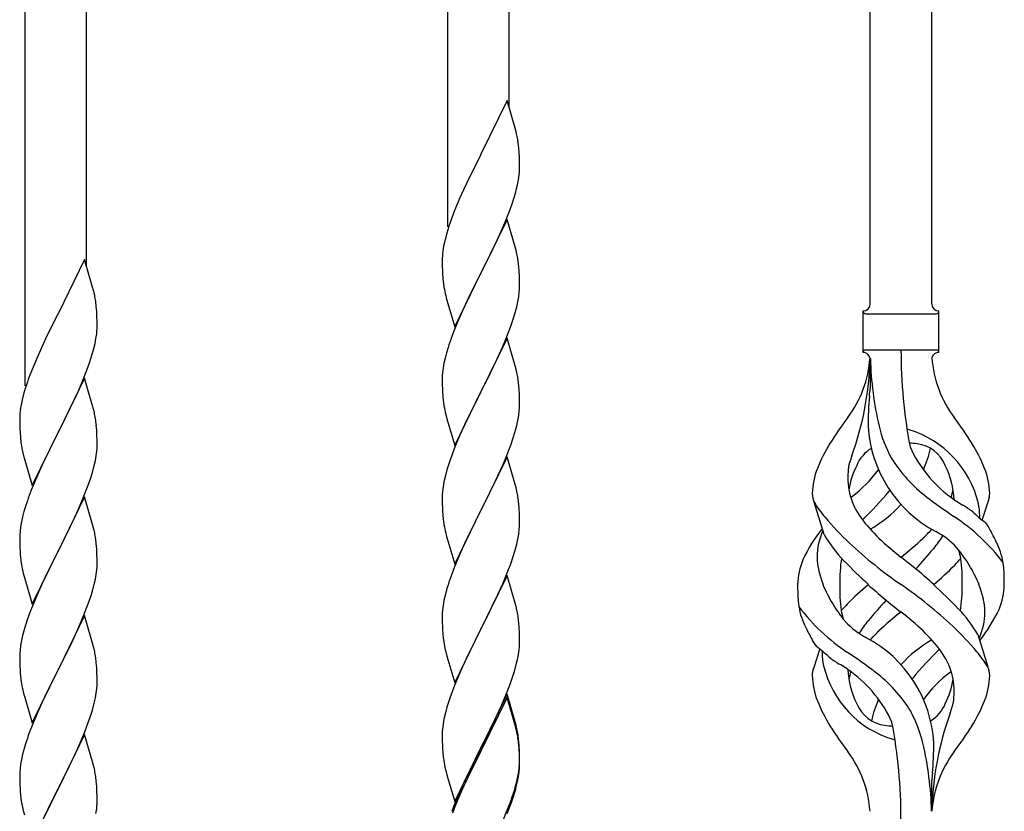
# Model space of a CAD drawing. Units: millimetres. Extents: x 0 to 8280, y 0 to 5795.
# Drawn here: x 5442 to 5715, y 4101 to 4320 of the extents above; entities that cross this region are included whole.
import ezdxf

# ---------------------------------------------------------------- set-up
doc = ezdxf.new("R2010")
doc.units = ezdxf.units.MM
doc.layers.add('YKK_A1', color=4, linetype='Continuous', lineweight=30)

msp = doc.modelspace()

# ---------------------------------------------------------------- linework, layer by layer
at = {"layer": 'YKK_A1', "linetype": 'Continuous', "ltscale": 0.5}
for p, q in [((5694.64, 4241.27), (5694.64, 4490.01)), ((5677.64, 4241.27), (5677.64, 4483.62)), ((5577.64, 4295.47), (5577.64, 4446.03)), ((5560.64, 4262.56), (5560.64, 4439.64)), ((5460.64, 4251.5), (5460.64, 4402.06)), ((5443.64, 4218.58), (5443.64, 4395.67)), ((5577.04, 4297.5), (5569.81, 4282.64)), ((5579.3, 4289.85), (5577.04, 4297.5)), ((5579.55, 4288.9), (5579.3, 4289.85)), ((5579.77, 4287.96), (5579.55, 4288.9)), ((5580.42, 4283.09), (5580.31, 4284.5)), ((5569.47, 4281.97), (5566.65, 4276.33)), ((5569.81, 4282.64), (5569.47, 4281.97)), ((5580.48, 4281.85), (5580.42, 4283.09)), ((5580.53, 4280.12), (5580.48, 4281.85)), ((5580.51, 4278.17), (5580.53, 4278.97)), ((5580.53, 4278.97), (5580.53, 4280.12)), ((5566.65, 4276.33), (5565.09, 4273.04)), ((5579.95, 4274.24), (5580.22, 4275.6)), ((5580.22, 4275.6), (5580.41, 4276.92)), ((5565.09, 4273.04), (5563.98, 4270.58)), ((5579.62, 4272.82), (5579.95, 4274.24)), ((5563.98, 4270.58), (5562.51, 4267.05)), ((5578.43, 4268.9), (5578.92, 4270.39)), ((5577.7, 4266.88), (5578.43, 4268.9)), ((5562.51, 4267.05), (5561.74, 4265.02)), ((5577.04, 4264.63), (5569.81, 4249.77)), ((5576.5, 4263.84), (5577.7, 4266.88)), ((5579.3, 4256.99), (5577.04, 4264.63)), ((5560.71, 4262.02), (5560.27, 4260.55)), ((5575.43, 4261.33), (5576.5, 4263.84)), ((5560.27, 4260.55), (5559.78, 4258.64)), ((5573.2, 4256.54), (5574.32, 4258.89)), ((5574.32, 4258.89), (5575.43, 4261.33)), ((5559.49, 4257.25), (5559.27, 4255.92)), ((5559.78, 4258.64), (5559.49, 4257.25)), ((5571.7, 4253.49), (5573.2, 4256.54)), ((5579.55, 4256.03), (5579.3, 4256.99)), ((5460.04, 4253.52), (5452.81, 4238.66)), ((5462.3, 4245.88), (5460.04, 4253.52)), ((5559.1, 4253.83), (5559.09, 4253.43)), ((5559.09, 4253.43), (5559.11, 4251.57)), ((5559.14, 4254.65), (5559.1, 4253.83)), ((5569.98, 4250.1), (5571.7, 4253.49)), ((5579.77, 4255.09), (5579.55, 4256.03)), ((5559.11, 4251.57), (5559.14, 4250.56)), ((5580.42, 4250.22), (5580.31, 4251.64)), ((5559.14, 4250.56), (5559.19, 4249.62)), ((5559.19, 4249.62), (5559.29, 4248.18)), ((5559.29, 4248.18), (5559.44, 4246.87)), ((5562.59, 4234.91), (5569.81, 4249.77)), ((5569.65, 4249.44), (5566.86, 4243.91)), ((5569.81, 4249.77), (5569.65, 4249.44)), ((5569.81, 4249.77), (5569.98, 4250.1)), ((5580.48, 4248.98), (5580.42, 4250.22)), ((5580.53, 4247.25), (5580.48, 4248.98)), ((5462.55, 4244.92), (5462.3, 4245.88)), ((5559.44, 4246.87), (5559.58, 4245.88)), ((5580.45, 4244.48), (5580.51, 4245.31)), ((5580.51, 4245.31), (5580.53, 4246.11)), ((5580.53, 4246.11), (5580.53, 4247.25)), ((5462.77, 4243.98), (5462.55, 4244.92)), ((5560.07, 4243.51), (5560.32, 4242.56)), ((5560.32, 4242.56), (5562.59, 4234.91)), ((5566.86, 4243.91), (5565.54, 4241.13)), ((5580.05, 4241.83), (5580.29, 4243.18)), ((5580.29, 4243.18), (5580.45, 4244.48)), ((5463.42, 4239.12), (5463.31, 4240.53)), ((5565.09, 4240.17), (5563.34, 4236.21)), ((5565.54, 4241.13), (5565.09, 4240.17)), ((5579.22, 4238.51), (5579.74, 4240.43)), ((5579.74, 4240.43), (5580.05, 4241.83)), ((5452.47, 4237.99), (5449.65, 4232.35)), ((5452.81, 4238.66), (5452.47, 4237.99)), ((5463.48, 4237.87), (5463.42, 4239.12)), ((5463.53, 4236.14), (5463.48, 4237.87)), ((5578.76, 4237.03), (5579.22, 4238.51)), ((5675.64, 4227.77), (5675.64, 4239.27)), ((5676.39, 4238.52), (5695.89, 4238.52)), ((5696.64, 4239.27), (5696.64, 4239.27)), ((5696.64, 4227.77), (5696.64, 4239.27)), ((5463.51, 4234.2), (5463.53, 4235)), ((5463.53, 4235), (5463.53, 4236.14)), ((5563.34, 4236.21), (5562.31, 4233.68)), ((5576.71, 4231.48), (5578.08, 4235.02)), ((5578.08, 4235.02), (5578.76, 4237.03)), ((5449.65, 4232.35), (5448.09, 4229.07)), ((5462.95, 4230.26), (5463.22, 4231.63)), ((5463.22, 4231.63), (5463.41, 4232.94)), ((5562.31, 4233.68), (5561.74, 4232.16)), ((5577.04, 4231.76), (5569.81, 4216.9)), ((5579.3, 4224.11), (5577.04, 4231.76)), ((5448.09, 4229.07), (5446.98, 4226.6)), ((5462.62, 4228.85), (5462.95, 4230.26)), ((5560.71, 4229.15), (5560.27, 4227.68)), ((5574.32, 4226.02), (5575.86, 4229.46)), ((5575.86, 4229.46), (5576.71, 4231.48)), ((5446.98, 4226.6), (5445.51, 4223.08)), ((5461.43, 4224.92), (5461.92, 4226.42)), ((5559.89, 4226.24), (5559.58, 4224.84)), ((5560.27, 4227.68), (5559.89, 4226.24)), ((5676.39, 4228.52), (5695.89, 4228.52)), ((5677.64, 4226.16), (5677.64, 4217.74)), ((5460.7, 4222.91), (5461.43, 4224.92)), ((5559.34, 4223.49), (5559.18, 4222.2)), ((5559.58, 4224.84), (5559.34, 4223.49)), ((5571.7, 4220.62), (5573.2, 4223.67)), ((5573.2, 4223.67), (5574.32, 4226.02)), ((5579.55, 4223.16), (5579.3, 4224.11)), ((5445.51, 4223.08), (5444.74, 4221.05)), ((5459.5, 4219.87), (5460.7, 4222.91)), ((5559.12, 4221.37), (5559.09, 4220.57)), ((5559.18, 4222.2), (5559.12, 4221.37)), ((5579.77, 4222.22), (5579.55, 4223.16)), ((5443.71, 4218.04), (5443.27, 4216.57)), ((5460.04, 4220.66), (5452.81, 4205.79)), ((5458.43, 4217.36), (5459.5, 4219.87)), ((5462.3, 4213.01), (5460.04, 4220.66)), ((5559.09, 4220.57), (5559.11, 4218.71)), ((5559.11, 4218.71), (5559.14, 4217.7)), ((5569.98, 4217.23), (5571.7, 4220.62)), ((5580.42, 4217.35), (5580.31, 4218.76)), ((5443.27, 4216.57), (5442.78, 4214.66)), ((5457.32, 4214.91), (5458.43, 4217.36)), ((5559.14, 4217.7), (5559.19, 4216.76)), ((5559.19, 4216.76), (5559.27, 4215.59)), ((5562.59, 4202.04), (5569.81, 4216.9)), ((5569.47, 4216.23), (5566.65, 4210.59)), ((5569.81, 4216.9), (5569.47, 4216.23)), ((5569.81, 4216.9), (5569.98, 4217.23)), ((5580.48, 4216.11), (5580.42, 4217.35)), ((5580.53, 4214.38), (5580.48, 4216.11)), ((5442.49, 4213.28), (5442.27, 4211.95)), ((5442.78, 4214.66), (5442.49, 4213.28)), ((5454.7, 4209.51), (5456.2, 4212.57)), ((5456.2, 4212.57), (5457.32, 4214.91)), ((5462.55, 4212.05), (5462.3, 4213.01)), ((5559.44, 4214), (5559.58, 4213.01)), ((5580.51, 4212.44), (5580.53, 4213.24)), ((5580.53, 4213.24), (5580.53, 4214.38)), ((5442.1, 4209.86), (5442.09, 4209.46)), ((5442.14, 4210.67), (5442.1, 4209.86)), ((5462.77, 4211.12), (5462.55, 4212.05)), ((5560.07, 4210.65), (5560.39, 4209.45)), ((5566.65, 4210.59), (5565.31, 4207.79)), ((5580.05, 4208.96), (5580.29, 4210.31)), ((5580.29, 4210.31), (5580.45, 4211.61)), ((5580.45, 4211.61), (5580.51, 4212.44)), ((5442.09, 4209.46), (5442.11, 4207.6)), ((5442.11, 4207.6), (5442.14, 4206.59)), ((5452.98, 4206.12), (5454.7, 4209.51)), ((5463.42, 4206.25), (5463.31, 4207.66)), ((5560.39, 4209.45), (5562.59, 4202.04)), ((5565.31, 4207.79), (5563.98, 4204.84)), ((5579.22, 4205.64), (5579.74, 4207.56)), ((5579.74, 4207.56), (5580.05, 4208.96)), ((5442.14, 4206.59), (5442.19, 4205.65)), ((5442.19, 4205.65), (5442.29, 4204.21)), ((5445.59, 4190.94), (5452.81, 4205.79)), ((5452.65, 4205.46), (5449.86, 4199.93)), ((5452.81, 4205.79), (5452.65, 4205.46)), ((5452.81, 4205.79), (5452.98, 4206.12)), ((5463.48, 4205), (5463.42, 4206.25)), ((5463.53, 4203.28), (5463.48, 4205)), ((5563.98, 4204.84), (5562.71, 4201.82)), ((5578.76, 4204.16), (5579.22, 4205.64)), ((5442.29, 4204.21), (5442.44, 4202.89)), ((5442.44, 4202.89), (5442.58, 4201.9)), ((5463.51, 4201.33), (5463.53, 4202.13)), ((5463.53, 4202.13), (5463.53, 4203.28)), ((5562.71, 4201.82), (5561.92, 4199.79)), ((5576.71, 4198.61), (5578.08, 4202.15)), ((5578.08, 4202.15), (5578.76, 4204.16)), ((5443.07, 4199.54), (5443.32, 4198.58)), ((5449.86, 4199.93), (5448.54, 4197.16)), ((5463.05, 4197.85), (5463.29, 4199.21)), ((5463.29, 4199.21), (5463.45, 4200.5)), ((5463.45, 4200.5), (5463.51, 4201.33)), ((5561.92, 4199.79), (5561.2, 4197.78)), ((5443.32, 4198.58), (5445.59, 4190.94)), ((5448.09, 4196.2), (5446.34, 4192.23)), ((5448.54, 4197.16), (5448.09, 4196.2)), ((5462.22, 4194.53), (5462.74, 4196.46)), ((5462.74, 4196.46), (5463.05, 4197.85)), ((5561.2, 4197.78), (5560.41, 4195.3)), ((5577.04, 4198.89), (5569.81, 4184.03)), ((5574.54, 4193.64), (5575.86, 4196.6)), ((5575.86, 4196.6), (5576.71, 4198.61)), ((5579.3, 4191.25), (5577.04, 4198.89)), ((5461.76, 4193.05), (5462.22, 4194.53)), ((5560.41, 4195.3), (5559.89, 4193.37)), ((5573.87, 4192.2), (5574.54, 4193.64)), ((5446.34, 4192.23), (5445.31, 4189.7)), ((5459.71, 4187.5), (5461.08, 4191.05)), ((5461.08, 4191.05), (5461.76, 4193.05)), ((5559.58, 4191.97), (5559.34, 4190.62)), ((5559.89, 4193.37), (5559.58, 4191.97)), ((5572.76, 4189.9), (5573.87, 4192.2)), ((5579.55, 4190.29), (5579.3, 4191.25)), ((5445.31, 4189.7), (5444.74, 4188.18)), ((5559.12, 4188.5), (5559.09, 4187.7)), ((5559.18, 4189.33), (5559.12, 4188.5)), ((5559.34, 4190.62), (5559.18, 4189.33)), ((5569.98, 4184.37), (5572.76, 4189.9)), ((5579.77, 4189.35), (5579.55, 4190.29)), ((5460.04, 4187.78), (5452.81, 4172.93)), ((5457.32, 4182.05), (5458.86, 4185.49)), ((5458.86, 4185.49), (5459.71, 4187.5)), ((5462.3, 4180.14), (5460.04, 4187.78)), ((5559.09, 4187.7), (5559.11, 4185.84)), ((5559.11, 4185.84), (5559.14, 4184.83)), ((5580.42, 4184.48), (5580.31, 4185.9)), ((5664.85, 4177.37), (5662.08, 4186.31)), ((5708.66, 4181.36), (5710.24, 4186.45)), ((5443.27, 4183.71), (5442.89, 4182.27)), ((5443.71, 4185.18), (5443.27, 4183.71)), ((5559.14, 4184.83), (5559.19, 4183.89)), ((5559.19, 4183.89), (5559.27, 4182.72)), ((5562.59, 4169.17), (5569.81, 4184.03)), ((5569.65, 4183.7), (5566.65, 4177.72)), ((5569.81, 4184.03), (5569.65, 4183.7)), ((5569.81, 4184.03), (5569.98, 4184.37)), ((5580.48, 4183.24), (5580.42, 4184.48)), ((5580.53, 4181.51), (5580.48, 4183.24)), ((5442.58, 4180.87), (5442.34, 4179.52)), ((5442.89, 4182.27), (5442.58, 4180.87)), ((5456.2, 4179.7), (5457.32, 4182.05)), ((5462.55, 4179.18), (5462.3, 4180.14)), ((5559.44, 4181.13), (5559.58, 4180.14)), ((5580.51, 4179.57), (5580.53, 4180.37)), ((5580.53, 4180.37), (5580.53, 4181.51)), ((5442.12, 4177.39), (5442.09, 4176.59)), ((5442.18, 4178.22), (5442.12, 4177.39)), ((5442.34, 4179.52), (5442.18, 4178.22)), ((5454.7, 4176.64), (5456.2, 4179.7)), ((5462.77, 4178.24), (5462.55, 4179.18)), ((5560.07, 4177.78), (5560.32, 4176.82)), ((5566.65, 4177.72), (5565.31, 4174.92)), ((5580.05, 4176.09), (5580.29, 4177.44)), ((5580.29, 4177.44), (5580.45, 4178.74)), ((5580.45, 4178.74), (5580.51, 4179.57)), ((5442.09, 4176.59), (5442.11, 4174.73)), ((5442.11, 4174.73), (5442.14, 4173.72)), ((5452.98, 4173.26), (5454.7, 4176.64)), ((5463.42, 4173.38), (5463.31, 4174.79)), ((5560.32, 4176.82), (5560.39, 4176.58)), ((5560.39, 4176.58), (5562.59, 4169.17)), ((5565.31, 4174.92), (5563.98, 4171.97)), ((5579.22, 4172.77), (5579.74, 4174.69)), ((5579.74, 4174.69), (5580.05, 4176.09)), ((5442.14, 4173.72), (5442.19, 4172.78)), ((5442.19, 4172.78), (5442.27, 4171.62)), ((5445.59, 4158.07), (5452.81, 4172.93)), ((5452.47, 4172.25), (5449.65, 4166.61)), ((5452.81, 4172.93), (5452.47, 4172.25)), ((5452.81, 4172.93), (5452.98, 4173.26)), ((5463.48, 4172.13), (5463.42, 4173.38)), ((5463.53, 4170.41), (5463.48, 4172.13)), ((5563.98, 4171.97), (5562.51, 4168.44)), ((5578.76, 4171.29), (5579.22, 4172.77)), ((5442.44, 4170.02), (5442.58, 4169.04)), ((5463.51, 4168.46), (5463.53, 4169.26)), ((5463.53, 4169.26), (5463.53, 4170.41)), ((5577.12, 4166.75), (5578.08, 4169.29)), ((5578.08, 4169.29), (5578.76, 4171.29)), ((5443.07, 4166.67), (5443.39, 4165.47)), ((5449.65, 4166.61), (5448.31, 4163.81)), ((5463.05, 4164.98), (5463.29, 4166.34)), ((5463.29, 4166.34), (5463.45, 4167.63)), ((5463.45, 4167.63), (5463.51, 4168.46)), ((5562.51, 4168.44), (5561.74, 4166.42)), ((5575.86, 4163.73), (5577.12, 4166.75)), ((5443.39, 4165.47), (5445.59, 4158.07)), ((5448.31, 4163.81), (5446.98, 4160.87)), ((5462.22, 4161.66), (5462.74, 4163.59)), ((5462.74, 4163.59), (5463.05, 4164.98)), ((5577.04, 4166.02), (5569.81, 4151.16)), ((5574.54, 4160.77), (5575.86, 4163.73)), ((5579.3, 4158.38), (5577.04, 4166.02)), ((5446.98, 4160.87), (5445.71, 4157.85)), ((5461.76, 4160.18), (5462.22, 4161.66)), ((5560.41, 4162.43), (5559.89, 4160.5)), ((5560.71, 4163.41), (5560.41, 4162.43)), ((5569.98, 4151.49), (5574.54, 4160.77)), ((5459.71, 4154.64), (5461.08, 4158.18)), ((5461.08, 4158.18), (5461.76, 4160.18)), ((5559.58, 4159.11), (5559.34, 4157.75)), ((5559.89, 4160.5), (5559.58, 4159.11)), ((5579.55, 4157.42), (5579.3, 4158.38)), ((5444.92, 4155.82), (5444.2, 4153.8)), ((5445.71, 4157.85), (5444.92, 4155.82)), ((5559.12, 4155.63), (5559.09, 4154.83)), ((5559.18, 4156.46), (5559.12, 4155.63)), ((5559.34, 4157.75), (5559.18, 4156.46)), ((5579.77, 4156.48), (5579.55, 4157.42)), ((5444.2, 4153.8), (5443.41, 4151.32)), ((5460.04, 4154.92), (5452.81, 4140.06)), ((5457.54, 4149.66), (5458.86, 4152.62)), ((5458.86, 4152.62), (5459.71, 4154.64)), ((5462.3, 4147.27), (5460.04, 4154.92)), ((5559.09, 4154.83), (5559.11, 4152.97)), ((5559.11, 4152.97), (5559.14, 4151.96)), ((5580.42, 4151.62), (5580.31, 4153.03)), ((5443.41, 4151.32), (5442.89, 4149.4)), ((5559.14, 4151.96), (5559.19, 4151.02)), ((5559.19, 4151.02), (5559.27, 4149.85)), ((5562.59, 4136.3), (5569.81, 4151.16)), ((5569.65, 4150.83), (5567.93, 4147.45)), ((5569.81, 4151.16), (5569.65, 4150.83)), ((5569.81, 4151.16), (5569.98, 4151.49)), ((5580.48, 4150.38), (5580.42, 4151.62)), ((5580.53, 4148.65), (5580.48, 4150.38)), ((5442.58, 4148), (5442.34, 4146.65)), ((5442.89, 4149.4), (5442.58, 4148)), ((5455.76, 4145.93), (5456.87, 4148.23)), ((5456.87, 4148.23), (5457.54, 4149.66)), ((5462.55, 4146.32), (5462.3, 4147.27)), ((5567.93, 4147.45), (5565.76, 4143)), ((5580.51, 4146.7), (5580.53, 4147.5)), ((5580.53, 4147.5), (5580.53, 4148.65)), ((5707.43, 4149.67), (5710.2, 4140.74)), ((5442.12, 4144.52), (5442.09, 4143.72)), ((5442.18, 4145.35), (5442.12, 4144.52)), ((5442.34, 4146.65), (5442.18, 4145.35)), ((5452.98, 4140.39), (5455.76, 4145.93)), ((5462.77, 4145.38), (5462.55, 4146.32)), ((5559.86, 4145.85), (5560.07, 4144.91)), ((5560.07, 4144.91), (5560.39, 4143.71)), ((5580.22, 4144.13), (5580.41, 4145.45)), ((5663.62, 4145.69), (5662.04, 4140.6)), ((5442.09, 4143.72), (5442.11, 4141.86)), ((5442.11, 4141.86), (5442.14, 4140.85)), ((5463.42, 4140.51), (5463.31, 4141.92)), ((5560.39, 4143.71), (5562.59, 4136.3)), ((5565.76, 4143), (5564.64, 4140.59)), ((5579.62, 4141.35), (5579.95, 4142.76)), ((5579.95, 4142.76), (5580.22, 4144.13)), ((5442.14, 4140.85), (5442.19, 4139.91)), ((5442.19, 4139.91), (5442.27, 4138.75)), ((5445.59, 4125.2), (5452.81, 4140.06)), ((5452.65, 4139.73), (5449.65, 4133.74)), ((5452.81, 4140.06), (5452.65, 4139.73)), ((5452.81, 4140.06), (5452.98, 4140.39)), ((5463.48, 4139.27), (5463.42, 4140.51)), ((5463.53, 4137.54), (5463.48, 4139.27)), ((5563.98, 4139.11), (5562.51, 4135.58)), ((5564.64, 4140.59), (5563.98, 4139.11)), ((5578.6, 4137.92), (5579.07, 4139.41)), ((5579.07, 4139.41), (5579.62, 4141.35)), ((5442.44, 4137.16), (5442.58, 4136.17)), ((5463.51, 4135.59), (5463.53, 4136.39)), ((5463.53, 4136.39), (5463.53, 4137.54)), ((5577.89, 4135.91), (5578.6, 4137.92)), ((5443.07, 4133.8), (5443.32, 4132.85)), ((5449.65, 4133.74), (5448.31, 4130.94)), ((5463.05, 4132.12), (5463.29, 4133.47)), ((5463.29, 4133.47), (5463.45, 4134.76)), ((5463.45, 4134.76), (5463.51, 4135.59)), ((5561.92, 4134.06), (5561.2, 4132.04)), ((5562.51, 4135.58), (5561.92, 4134.06)), ((5576.71, 4132.87), (5577.89, 4135.91)), ((5443.32, 4132.85), (5443.39, 4132.6)), ((5443.39, 4132.6), (5445.59, 4125.2)), ((5448.31, 4130.94), (5446.98, 4128)), ((5462.74, 4130.72), (5463.05, 4132.12)), ((5561.2, 4132.04), (5560.41, 4129.56)), ((5577.04, 4133.15), (5569.81, 4118.29)), ((5577.04, 4132.24), (5569.81, 4117.38)), ((5575.43, 4129.86), (5576.71, 4132.87)), ((5579.3, 4125.51), (5577.04, 4133.15)), ((5579.24, 4124.84), (5577.04, 4132.24)), ((5461.76, 4127.32), (5462.22, 4128.79)), ((5462.22, 4128.79), (5462.74, 4130.72)), ((5560.41, 4129.56), (5559.89, 4127.63)), ((5574.32, 4127.42), (5575.43, 4129.86)), ((5446.98, 4128), (5445.51, 4124.47)), ((5460.12, 4122.78), (5461.08, 4125.31)), ((5461.08, 4125.31), (5461.76, 4127.32)), ((5559.58, 4126.24), (5559.34, 4124.88)), ((5559.89, 4127.63), (5559.58, 4126.24)), ((5571.7, 4122.01), (5573.65, 4125.99)), ((5573.65, 4125.99), (5574.32, 4127.42)), ((5579.55, 4124.55), (5579.3, 4125.51)), ((5445.51, 4124.47), (5444.74, 4122.44)), ((5458.86, 4119.75), (5460.12, 4122.78)), ((5559.12, 4122.76), (5559.09, 4121.96)), ((5559.18, 4123.59), (5559.12, 4122.76)), ((5559.34, 4124.88), (5559.18, 4123.59)), ((5579.43, 4124.11), (5579.24, 4124.84)), ((5579.77, 4122.7), (5579.43, 4124.11)), ((5579.77, 4123.61), (5579.55, 4124.55)), ((5460.04, 4122.04), (5452.81, 4107.19)), ((5462.3, 4114.4), (5460.04, 4122.04)), ((5559.09, 4121.96), (5559.11, 4120.1)), ((5559.11, 4120.1), (5559.14, 4119.09)), ((5569.98, 4118.63), (5571.7, 4122.01)), ((5580.42, 4118.75), (5580.31, 4120.16)), ((5443.41, 4118.45), (5442.89, 4116.53)), ((5443.71, 4119.44), (5443.41, 4118.45)), ((5457.54, 4116.79), (5458.86, 4119.75)), ((5559.14, 4119.09), (5559.19, 4118.15)), ((5559.19, 4118.15), (5559.27, 4116.98)), ((5562.59, 4103.44), (5569.81, 4118.29)), ((5569.47, 4117.62), (5566.2, 4111.07)), ((5569.81, 4118.29), (5569.47, 4117.62)), ((5569.81, 4117.38), (5569.47, 4116.71)), ((5569.81, 4118.29), (5569.98, 4118.63)), ((5580.42, 4117.83), (5580.31, 4119.24)), ((5580.48, 4117.5), (5580.42, 4118.75)), ((5580.48, 4116.59), (5580.42, 4117.83)), ((5580.53, 4115.78), (5580.48, 4117.5)), ((5442.58, 4115.13), (5442.34, 4113.78)), ((5442.89, 4116.53), (5442.58, 4115.13)), ((5452.98, 4107.52), (5457.54, 4116.79)), ((5462.55, 4113.45), (5462.3, 4114.4)), ((5569.47, 4116.71), (5566.86, 4111.52)), ((5580.53, 4114.86), (5580.48, 4116.59)), ((5580.51, 4113.83), (5580.53, 4114.63)), ((5580.53, 4114.63), (5580.53, 4115.78)), ((5580.53, 4113.71), (5580.53, 4114.86)), ((5442.12, 4111.65), (5442.09, 4110.86)), ((5442.18, 4112.48), (5442.12, 4111.65)), ((5442.34, 4113.78), (5442.18, 4112.48)), ((5462.77, 4112.51), (5462.55, 4113.45)), ((5559.86, 4112.98), (5560.07, 4112.04)), ((5560.07, 4112.04), (5560.39, 4110.84)), ((5580.05, 4110.36), (5580.29, 4111.71)), ((5580.22, 4110.34), (5580.41, 4111.66)), ((5580.29, 4111.71), (5580.45, 4113)), ((5580.45, 4113), (5580.51, 4113.83)), ((5580.51, 4112.91), (5580.53, 4113.71)), ((5442.09, 4110.86), (5442.11, 4108.99)), ((5442.11, 4108.99), (5442.14, 4107.98)), ((5463.42, 4107.64), (5463.31, 4109.06)), ((5560.39, 4110.84), (5560.75, 4109.57)), ((5560.75, 4109.57), (5562.59, 4103.44)), ((5566.2, 4111.07), (5565.09, 4108.7)), ((5566.86, 4111.52), (5565.54, 4108.74)), ((5579.62, 4107.56), (5579.95, 4108.98)), ((5579.74, 4108.96), (5580.05, 4110.36)), ((5579.95, 4108.98), (5580.22, 4110.34)), ((5694.64, 4100.77), (5694.64, 4109.3)), ((5442.14, 4107.98), (5442.19, 4107.04)), ((5442.19, 4107.04), (5442.27, 4105.88)), ((5445.59, 4092.33), (5452.81, 4107.19)), ((5452.65, 4106.86), (5450.93, 4103.47)), ((5452.81, 4107.19), (5452.65, 4106.86)), ((5452.81, 4107.19), (5452.98, 4107.52)), ((5463.48, 4106.4), (5463.42, 4107.64)), ((5463.53, 4104.67), (5463.48, 4106.4)), ((5563.98, 4106.24), (5562.51, 4102.71)), ((5565.09, 4108.7), (5563.98, 4106.24)), ((5565.09, 4107.78), (5563.98, 4105.32)), ((5565.54, 4108.74), (5565.09, 4107.78)), ((5578.6, 4105.06), (5579.07, 4106.54)), ((5450.93, 4103.47), (5448.76, 4099.03)), ((5463.51, 4102.73), (5463.53, 4103.53)), ((5463.53, 4103.53), (5463.53, 4104.67)), ((5563.98, 4105.32), (5562.71, 4102.3)), ((5577.12, 4101.02), (5578.08, 4103.55)), ((5578.08, 4103.55), (5578.6, 4105.06)), ((5578.25, 4103.14), (5578.92, 4105.13)), ((5442.86, 4101.87), (5443.07, 4100.93)), ((5443.07, 4100.93), (5443.39, 4099.73)), ((5463.22, 4100.16), (5463.41, 4101.47)), ((5562.51, 4102.71), (5561.74, 4100.68)), ((5562.71, 4102.3), (5561.92, 4100.27)), ((5575.86, 4097.99), (5577.12, 4101.02)), ((5577.12, 4100.1), (5578.25, 4103.14))]:
    msp.add_line(p, q, dxfattribs=at)
for centre, radius, start, end in [((5538.31, 4279.25), 42.37, 9.5672, 11.859), ((5535.45, 4279.65), 45.12, 6.176, 8.4678), ((5549.09, 4280.17), 31.49, 354.0716, 356.3633), ((5518.52, 4289.11), 63.23, 342.7842, 345.076), ((5636.34, 4237.77), 79.42, 159.9344, 162.2261), ((5591.08, 4252.04), 32.04, 173.0323, 175.3241), ((5538.18, 4246.39), 42.49, 9.5359, 11.8277), ((5535.58, 4246.78), 45, 6.1963, 8.4881), ((5618.95, 4256.95), 60.39, 190.5595, 192.8513), ((5421.31, 4235.28), 42.37, 9.5672, 11.859), ((5418.45, 4235.67), 45.12, 6.176, 8.4678), ((5675.64, 4241.27), 2, 270, 0), ((5696.64, 4241.27), 2, 180, 270), ((5676.39, 4239.27), 0.75, 180, 270), ((5695.89, 4239.27), 0.75, 270, 0), ((5432.09, 4236.19), 31.49, 354.0716, 356.3633), ((5636.34, 4204.91), 79.42, 159.9344, 162.2261), ((5401.52, 4245.13), 63.23, 342.7842, 345.076), ((5646.45, 4228.48), 31.19, 323.1747, 355.9492), ((5676.39, 4227.77), 0.75, 90, 180), ((5675.64, 4225.77), 2, 10.1616, 90), ((5831.5, 4228.48), 145.36, 180, 190.6306), ((5696.64, 4225.77), 2, 90, 164.1401), ((5725.83, 4228.48), 31.19, 184.0508, 216.8253), ((5695.89, 4227.77), 0.75, 0, 90), ((5590.98, 4228.48), 86.66, 340.2343, 358.4149), ((5769.95, 4228.48), 92.31, 181.5242, 193.1894), ((5519.34, 4193.8), 79.42, 159.9344, 162.2261), ((5538.31, 4213.51), 42.37, 9.5672, 11.859), ((5535.45, 4213.91), 45.12, 6.176, 8.4678), ((5599.22, 4219.05), 40.1, 184.9379, 187.2297), ((5775.49, 4207.32), 98.45, 175.0715, 179.9982), ((5443.14, 4244.37), 236, 353.043, 353.5228), ((5618.95, 4224.08), 60.39, 190.5595, 192.8513), ((5474.08, 4208.06), 32.04, 173.0323, 175.3241), ((5421.18, 4202.41), 42.49, 9.5359, 11.8277), ((5418.58, 4202.81), 45, 6.1963, 8.4881), ((5759.94, 4143.49), 110.6, 143.1747, 147.6886), ((5712.23, 4209.38), 35.24, 183.3426, 242.133), ((5714.15, 4215.4), 35, 193.1894, 208.7026), ((5612.33, 4143.49), 110.6, 32.3114, 36.8253), ((5686.14, 4198.85), 7.83, 73.2986, 77.6892), ((5680.36, 4179.59), 27.95, 13.2449, 73.2986), ((5501.95, 4212.97), 60.39, 190.5595, 192.8513), ((5702.88, 4180), 42.86, 148.1648, 158.5397), ((5686.14, 4167.88), 34.89, 82.564, 86.2119), ((5721.09, 4216.41), 35.65, 204.439, 233.3452), ((5689.4, 4192.84), 9.72, 22.2966, 82.564), ((5669.39, 4180), 42.86, 21.4603, 31.8352), ((5705.47, 4187.34), 34.99, 160.2343, 163.4469), ((5682.88, 4192.84), 9.72, 120.53, 157.7034), ((5660.05, 4209.38), 35.24, 336.4533, 346.594), ((5679.94, 4194.69), 8.44, 161.9432, 179.4188), ((5694.44, 4186.19), 23.01, 153.3106, 171.0018), ((5717.5, 4219.57), 39.99, 211.6458, 232.6942), ((5677.83, 4186.19), 23.01, 2.1214, 26.6894), ((5681.92, 4188.13), 20.37, 158.2429, 178.291), ((5690.14, 4193.08), 18.71, 174.7844, 215.9998), ((5651.19, 4216.41), 35.65, 306.6548, 323.697), ((5690.36, 4188.13), 20.37, 1.709, 21.7571), ((5519.34, 4160.93), 79.42, 159.9344, 162.2261), ((5538.31, 4180.65), 42.37, 9.5672, 11.859), ((5667.37, 4188.77), 5.82, 180.3165, 206.5547), ((5614.05, 4245.87), 89.01, 313.6365, 320.6274), ((5659.52, 4208.24), 30, 321.1042, 321.6456), ((5682.14, 4193.08), 18.71, 343.1014, 349.8874), ((5704.9, 4188.77), 5.82, 336.4794, 359.6835), ((5704.9, 4188.77), 5.82, 339.067, 359.6835), ((5535.45, 4181.05), 45.12, 6.176, 8.4678), ((5692.07, 4205.01), 35.34, 211.9581, 220.2967), ((5659.17, 4204.44), 21.29, 307.861, 308.6492), ((5660.05, 4209.38), 35.24, 299.9067, 317.75), ((5770.31, 4288.23), 126.61, 232.5129, 236.7753), ((5713.11, 4204.44), 21.29, 231.3508, 242.5261), ((5654.03, 4111.2), 89.18, 54.3484, 56.4798), ((5692.48, 4182.55), 15.47, 0.1613, 12.845), ((5599.1, 4186.18), 39.98, 184.9569, 187.2487), ((5735.62, 4214.98), 43.1, 226.606, 232.7238), ((5692.01, 4183.09), 15.94, 355.9533, 358.2107), ((5618.95, 4191.21), 60.39, 190.5595, 192.8513), ((5724.75, 4231.8), 77.6, 219.78, 226.974), ((5707.6, 4205.72), 40.26, 215.957, 226.7893), ((5669.34, 4135.16), 56.76, 37.4235, 56.1745), ((5704.01, 4175.7), 7.43, 22.7438, 42.1776), ((5421.31, 4169.54), 42.37, 9.5672, 11.859), ((5698.5, 4152.02), 43.58, 141.6533, 155.054), ((5680.76, 4171.01), 17.87, 155.4148, 179.6782), ((5697.32, 4196.25), 37.56, 210.1723, 223.9069), ((5664.68, 4205.72), 40.26, 313.3208, 318.1049), ((5685.94, 4159.51), 21.13, 42.3572, 62.337), ((5675.5, 4158.61), 40.61, 24.3999, 29.4396), ((5418.45, 4169.93), 45.12, 6.176, 8.4678), ((5756.7, 4265.76), 124.22, 226.8871, 235.3894), ((5740.79, 4240.92), 88.65, 226.7292, 231.9307), ((5631.49, 4240.92), 88.65, 308.0693, 313.2708), ((5669.55, 4194.92), 33.41, 320.2291, 327.6191), ((5696.45, 4166.76), 18.2, 9.0411, 28.279), ((5572.01, 4276.23), 160.39, 317.4914, 320.1943), ((5671.48, 4148.48), 39.28, 22.5224, 40.0389), ((5687.12, 4168.48), 15.71, 8.0368, 16.7161), ((5482.22, 4175.07), 40.1, 184.9379, 187.2297), ((5501.95, 4180.1), 60.39, 190.5595, 192.8513), ((5675.83, 4163.22), 18.31, 156.9167, 179.0458), ((5684.23, 4171.86), 21.34, 181.9948, 202.9867), ((5719.34, 4164.2), 50.14, 172.3645, 180.7741), ((5763.43, 4259.76), 129.23, 223.8679, 228.133), ((5591.46, 4048.03), 155.29, 48.0502, 52.4402), ((5640.96, 4227.86), 84.14, 310.1646, 315.5495), ((5676.34, 4193.12), 34.55, 315.584, 319.6347), ((5662, 4164.79), 41.1, 358.2309, 8.2387), ((5696.45, 4166.76), 18.2, 4.9216, 9.0411), ((5636.34, 4139.17), 79.42, 159.9344, 162.2261), ((5658.91, 4164.08), 55.84, 359.4307, 4.3618), ((5713.36, 4162.97), 55.84, 179.4351, 184.3618), ((5700.8, 4178.57), 39.28, 202.5224, 220.0389), ((5710.28, 4162.25), 41.1, 178.2309, 188.2387), ((5731.32, 4099.18), 84.14, 130.1646, 135.5495), ((5780.81, 4279.02), 155.29, 228.0502, 232.4402), ((5615.58, 4061.29), 124.22, 46.8871, 55.3894), ((5608.85, 4067.28), 129.23, 43.8679, 48.133), ((5652.94, 4162.85), 50.14, 352.3645, 0.7741), ((5688.05, 4155.19), 21.34, 1.9948, 22.9867), ((5696.44, 4163.83), 18.31, 336.9167, 359.0458), ((5675.83, 4160.28), 18.2, 184.9216, 189.0411), ((5695.94, 4133.92), 34.55, 135.584, 139.6347), ((5800.27, 4050.82), 160.39, 137.4914, 140.1943), ((5538.31, 4147.78), 42.37, 9.5672, 11.859), ((5675.83, 4160.28), 18.2, 189.0411, 208.279), ((5702.93, 4191.88), 56.76, 217.4235, 236.1745), ((5685.16, 4158.56), 15.71, 188.0368, 196.7161), ((5740.79, 4086.13), 88.65, 128.0693, 133.2708), ((5631.49, 4086.13), 88.65, 46.7292, 51.9307), ((5674.96, 4130.8), 37.56, 30.1723, 43.9069), ((5691.52, 4156.03), 17.87, 335.4148, 359.6782), ((5673.77, 4175.03), 43.58, 321.6533, 335.054), ((5535.58, 4148.18), 45, 6.1963, 8.4881), ((5686.34, 4167.54), 21.13, 222.3572, 242.337), ((5702.73, 4132.13), 33.41, 140.2291, 147.6191), ((5599.1, 4153.31), 39.98, 184.9569, 187.2487), ((5696.78, 4168.44), 40.61, 204.3999, 209.4396), ((5707.6, 4121.33), 40.26, 133.3208, 138.1049), ((5664.68, 4121.33), 40.26, 35.957, 46.7893), ((5647.53, 4095.24), 77.6, 39.78, 46.974), ((5620.02, 4157.56), 61.29, 188.7199, 191.0117), ((5668.26, 4151.35), 7.43, 202.7438, 222.1776), ((5660.05, 4117.66), 35.24, 3.3426, 62.133), ((5712.23, 4117.66), 35.24, 119.9067, 137.75), ((5421.31, 4136.67), 42.37, 9.5672, 11.859), ((5549.09, 4148.7), 31.49, 354.0716, 356.3633), ((5636.66, 4112.07), 43.1, 46.606, 52.7238), ((5680.26, 4143.95), 15.94, 175.9533, 178.2107), ((5679.79, 4144.5), 15.47, 180.1613, 192.845), ((5601.97, 4038.82), 126.61, 52.5129, 56.7753), ((5758.22, 4081.18), 89.01, 133.6365, 140.6274), ((5682.14, 4133.97), 18.71, 354.7844, 35.9998), ((5680.21, 4122.03), 35.34, 31.9581, 40.2967), ((5418.45, 4137.07), 45.12, 6.176, 8.4678), ((5718.24, 4215.85), 89.18, 234.3484, 236.4798), ((5667.37, 4138.28), 5.82, 156.4794, 179.6835), ((5667.37, 4138.28), 5.82, 159.067, 179.6835), ((5691.92, 4147.46), 27.95, 193.2449, 253.2986), ((5659.17, 4122.61), 21.29, 51.3508, 62.5261), ((5694.44, 4140.85), 23.01, 182.1214, 206.6894), ((5690.14, 4133.97), 18.71, 163.1014, 169.8874), ((5651.19, 4110.64), 35.65, 24.439, 53.3452), ((5654.78, 4107.48), 39.99, 31.6458, 52.6942), ((5721.09, 4110.64), 35.65, 126.6548, 143.697), ((5713.11, 4122.61), 21.29, 127.861, 128.6492), ((5704.9, 4138.28), 5.82, 0.3165, 26.5547), ((5482.1, 4142.2), 39.98, 184.9569, 187.2487), ((5681.92, 4138.92), 20.37, 181.709, 201.7571), ((5712.76, 4118.81), 30, 141.1042, 141.6456), ((5677.83, 4140.85), 23.01, 333.3106, 351.0018), ((5690.36, 4138.92), 20.37, 338.2429, 358.291), ((5501.95, 4147.23), 60.39, 190.5595, 192.8513), ((5702.88, 4147.05), 42.86, 201.4603, 211.8352), ((5712.23, 4117.66), 35.24, 156.4533, 166.594), ((5692.34, 4132.36), 8.44, 341.9432, 359.4188), ((5669.39, 4147.05), 42.86, 328.1648, 338.5397), ((5682.88, 4134.21), 9.72, 202.2966, 262.564), ((5658.12, 4111.65), 35, 13.1894, 28.7026), ((5689.4, 4134.21), 9.72, 300.53, 337.7034), ((5666.81, 4139.71), 34.99, 340.2343, 343.4469), ((5540.78, 4098.57), 145.36, 0, 10.6306), ((5781.3, 4098.57), 86.66, 160.2343, 178.5436), ((5538.31, 4114.91), 42.37, 9.5672, 11.859), ((5538.31, 4113.99), 42.37, 9.5672, 11.859), ((5759.94, 4183.55), 110.6, 212.3114, 216.8253), ((5686.14, 4159.16), 34.89, 262.564, 266.2119), ((5612.33, 4183.55), 110.6, 323.1747, 327.6886), ((5519.34, 4095.19), 79.42, 159.9344, 162.2261), ((5535.58, 4115.31), 45, 6.1963, 8.4881), ((5535.45, 4114.39), 45.12, 6.176, 8.4678), ((5686.14, 4128.19), 7.83, 253.2986, 257.6892), ((5646.45, 4098.57), 31.19, 4.0508, 36.8253), ((5602.32, 4098.57), 92.31, 1.3642, 13.1894), ((5725.83, 4098.57), 31.19, 143.1747, 175.9492), ((5596.78, 4119.72), 98.45, 355.0715, 359.9982), ((5599.1, 4120.44), 39.98, 184.9569, 187.2487), ((5619.89, 4124.69), 61.16, 188.74, 191.0317), ((5421.31, 4103.8), 42.37, 9.5672, 11.859), ((5549.09, 4114.91), 31.49, 354.0716, 356.3633), ((5418.58, 4104.2), 45, 6.1963, 8.4881), ((5519.04, 4124.38), 62.63, 343.4586, 345.7503), ((5929.13, 4082.68), 236, 173.043, 173.5228), ((5518.52, 4123.85), 63.23, 342.7842, 345.076), ((5482.1, 4109.33), 39.98, 184.9569, 187.2487), ((5503.02, 4113.58), 61.29, 188.7199, 191.0117), ((5432.09, 4104.72), 31.49, 354.0716, 356.3633)]:
    msp.add_arc(centre, radius, start, end, dxfattribs=at)

doc.saveas('drawing.dxf')
